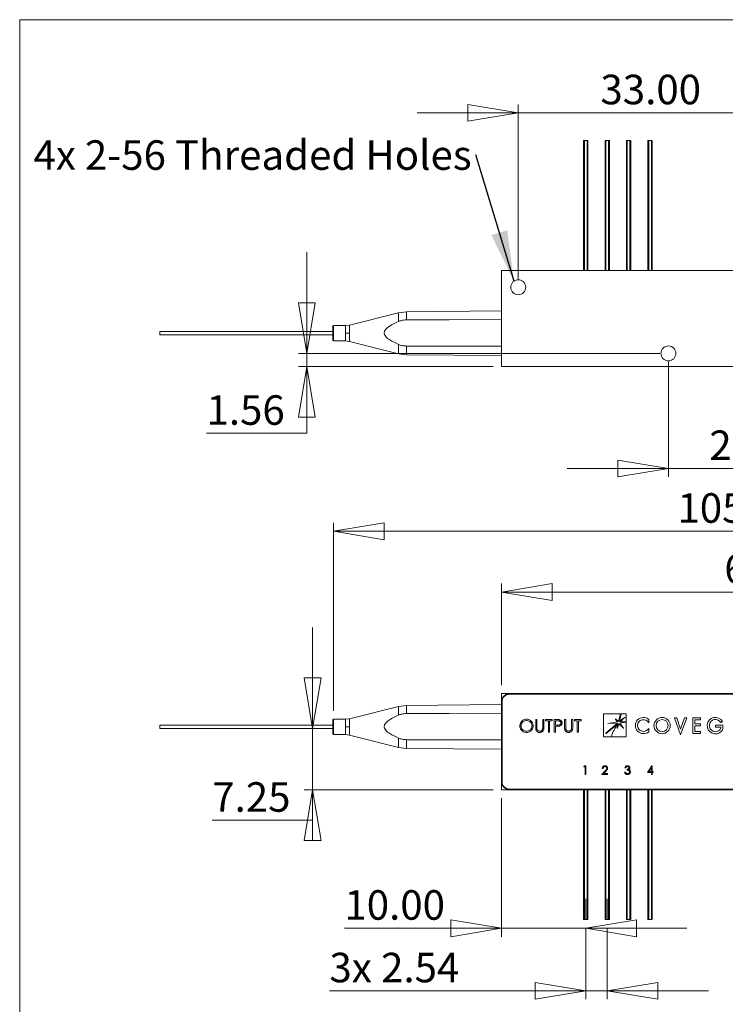
# Model space of a CAD drawing. Units: millimetres. Extents: x 2 to 278, y 1 to 215.
# Drawn here: x 2 to 85, y 98 to 215 of the extents above; entities that cross this region are included whole.
import ezdxf

# ---------------------------------------------------------------- set-up
doc = ezdxf.new("R2010")
doc.units = ezdxf.units.MM
doc.linetypes.add('CENTERX2', pattern=[20.32, 12.7, -2.54, 2.54, -2.54])
doc.styles.add('SLDTEXTSTYLE0', font='TXT', dxfattribs={"width": 0.75})
doc.dimstyles.new('SLDDIMSTYLE0', dxfattribs={"dimtxt": 3.5, "dimasz": 6, "dimexe": 0, "dimexo": 0.0625, "dimgap": 0.875, "dimtad": 1, "dimrnd": 1e-09, "dimzin": 4, "dimdsep": 46, "dimtxsty": 'SLDTEXTSTYLE0', "dimblk1": 'CLOSED', "dimblk2": 'CLOSED', "dimsah": 1, "dimcen": 0.09, "dimadec": 0, "dimazin": 1, "dimtfac": 1, "dimtmove": 0, "dimatfit": 0, "dimldrblk": 'CLOSED', "dimfxl": 1, "dimfrac": 2, "dimtolj": 1, "dimtzin": 12, "dimarcsym": 0})
doc.dimstyles.new('SLDDIMSTYLE1', dxfattribs={"dimtxt": 3.5, "dimasz": 6, "dimexe": 0, "dimexo": 0.0625, "dimgap": 0.875, "dimtad": 1, "dimrnd": 1e-09, "dimzin": 12, "dimdsep": 46, "dimtxsty": 'SLDTEXTSTYLE0', "dimblk1": 'CLOSED', "dimblk2": 'CLOSED', "dimsah": 1, "dimcen": 0.09, "dimadec": 0, "dimazin": 3, "dimtfac": 1, "dimtmove": 0, "dimatfit": 0, "dimldrblk": 'CLOSED', "dimfxl": 1, "dimfrac": 2, "dimtolj": 1, "dimtzin": 12, "dimarcsym": 0})
doc.dimstyles.new('SLDDIMSTYLE2', dxfattribs={"dimtxt": 3.5, "dimasz": 6, "dimexe": 0, "dimexo": 0.0625, "dimgap": 0.875, "dimtad": 1, "dimrnd": 1e-09, "dimzin": 4, "dimdsep": 46, "dimtxsty": 'SLDTEXTSTYLE0', "dimblk1": 'CLOSED', "dimblk2": 'CLOSED', "dimsah": 1, "dimcen": 0.09, "dimadec": 0, "dimazin": 1, "dimtfac": 1, "dimtofl": 0, "dimtmove": 0, "dimatfit": 3, "dimldrblk": 'CLOSED', "dimfxl": 1, "dimfrac": 2, "dimtolj": 1, "dimtzin": 12, "dimarcsym": 0})
doc.dimstyles.new('SLDDIMSTYLE3', dxfattribs={"dimtxt": 3.5, "dimasz": 6, "dimexe": 0, "dimexo": 0.0625, "dimgap": 0.875, "dimtad": 1, "dimdec": 0, "dimrnd": 1e-09, "dimzin": 12, "dimdsep": 46, "dimtxsty": 'SLDTEXTSTYLE0', "dimblk1": 'CLOSED', "dimblk2": 'CLOSED', "dimsah": 1, "dimcen": 0.09, "dimadec": 0, "dimazin": 3, "dimtfac": 1, "dimtdec": 0, "dimtofl": 0, "dimtmove": 0, "dimatfit": 3, "dimldrblk": 'CLOSED', "dimfxl": 1, "dimfrac": 2, "dimtolj": 1, "dimtzin": 12, "dimarcsym": 0})
doc.dimstyles.new('SLDDIMSTYLE4', dxfattribs={"dimtxt": 3.5, "dimasz": 6, "dimexe": 0, "dimexo": 0.0625, "dimgap": 0.875, "dimtad": 0, "dimtih": 1, "dimtoh": 1, "dimrnd": 1e-09, "dimzin": 12, "dimdsep": 46, "dimtxsty": 'SLDTEXTSTYLE0', "dimblk1": 'CLOSED', "dimblk2": 'CLOSED', "dimsah": 1, "dimcen": 0.09, "dimadec": 0, "dimazin": 3, "dimtfac": 1, "dimtmove": 0, "dimatfit": 0, "dimldrblk": 'CLOSED', "dimfxl": 1, "dimfrac": 2, "dimtolj": 1, "dimtzin": 12, "dimarcsym": 0})
doc.dimstyles.new('SLDDIMSTYLE5', dxfattribs={"dimtxt": 0, "dimasz": 6, "dimexe": 0, "dimexo": 0.0625, "dimgap": 0, "dimtad": 0, "dimtih": 1, "dimtoh": 1, "dimdec": 0, "dimrnd": 1e-09, "dimzin": 0, "dimdsep": 46, "dimtxsty": 'Standard', "dimsah": 1, "dimcen": 0.09, "dimadec": 0, "dimazin": 0, "dimtfac": 6, "dimtdec": 0, "dimtofl": 0, "dimtmove": 0, "dimatfit": 3, "dimfxl": 1, "dimfrac": 2, "dimtolj": 1, "dimtzin": 0, "dimarcsym": 0})

# ---------------------------------------------------------------- blocks, each defined once
blk = doc.blocks.new('_CLOSED')
at = {"color": 0, "linetype": 'ByBlock', "lineweight": -2}
for p, q in [((-1, 0.166667), (0, 0)), ((-1, 0.166667), (-1, -0.166667)), ((0, 0), (-1, -0.166667)), ((0, 0), (-1, 0))]:
    blk.add_line(p, q, dxfattribs=at)
blk = doc.blocks.new('*D8')
at = {"color": 7, "linetype": 'Continuous', "lineweight": 0}
for p, q in [((58.7, 122.36), (58.7, 105.94)), ((58.7, 106.94), (40.08, 106.94)), ((58.7, 106.94), (68.7, 106.94)), ((68.7, 106.96), (68.7, 105.94)), ((68.7, 106.94), (80.7, 106.94))]:
    blk.add_line(p, q, dxfattribs=at)
at = {"color": 7, "linetype": 'Continuous', "lineweight": 0, "xscale": 6, "yscale": 6}
blk.add_blockref('_CLOSED', (58.7, 106.94, 0.1), dxfattribs=at)
at = {"color": 7, "linetype": 'Continuous', "lineweight": 0, "xscale": 6, "yscale": 6, "rotation": 180}
blk.add_blockref('_CLOSED', (68.7, 106.94, 0.1), dxfattribs=at)
at = {"color": 7, "linetype": 'Continuous', "lineweight": 0, "insert": (40.08, 111.45, 0.1), "char_height": 3.5, "attachment_point": 1, "style": 'SLDTEXTSTYLE0'}
blk.add_mtext('10.00', dxfattribs=at)
blk = doc.blocks.new('*D9')
at = {"color": 7, "linetype": 'Continuous', "lineweight": 0}
for p, q in [((68.7, 106.96), (68.7, 98.52)), ((71.24, 106.96), (71.24, 98.52)), ((68.7, 99.52), (38.31, 99.52)), ((68.7, 99.52), (71.24, 99.52)), ((71.24, 99.52), (83.24, 99.52))]:
    blk.add_line(p, q, dxfattribs=at)
at = {"color": 7, "linetype": 'Continuous', "lineweight": 0, "xscale": 6, "yscale": 6}
blk.add_blockref('_CLOSED', (68.7, 99.52, 0.1), dxfattribs=at)
at = {"color": 7, "linetype": 'Continuous', "lineweight": 0, "xscale": 6, "yscale": 6, "rotation": 180}
blk.add_blockref('_CLOSED', (71.24, 99.52, 0.1), dxfattribs=at)
at = {"color": 7, "linetype": 'Continuous', "lineweight": 0, "char_height": 3.5, "attachment_point": 1, "style": 'SLDTEXTSTYLE0'}
for s, insert in [('3x', (38.31, 104.03, 0.1)), ('2.54', (44.43, 104.03, 0.1))]:
    blk.add_mtext(s, dxfattribs=dict(at, insert=insert))
blk = doc.blocks.new('*D11')
at = {"color": 7, "linetype": 'Continuous', "lineweight": 0}
for p, q in [((58.7, 135.76), (58.7, 147.79)), ((123.7, 135.76), (123.7, 147.79)), ((123.7, 146.79), (58.7, 146.79))]:
    blk.add_line(p, q, dxfattribs=at)
at = {"color": 7, "linetype": 'Continuous', "lineweight": 0, "xscale": 6, "yscale": 6, "rotation": 180}
blk.add_blockref('_CLOSED', (58.7, 146.79, -2.35), dxfattribs=at)
at = {"color": 7, "linetype": 'Continuous', "lineweight": 0, "xscale": 6, "yscale": 6}
blk.add_blockref('_CLOSED', (123.7, 146.79, -2.35), dxfattribs=at)
at = {"color": 7, "linetype": 'Continuous', "lineweight": 0, "insert": (85.13, 151.3, -2.35), "char_height": 3.5, "attachment_point": 1, "style": 'SLDTEXTSTYLE0'}
blk.add_mtext('65.00', dxfattribs=at)
blk = doc.blocks.new('*D12')
at = {"color": 7, "linetype": 'Continuous', "lineweight": 0}
for p, q in [((38.8, 132.71), (38.8, 155)), ((143.7, 131.91), (143.7, 155)), ((38.8, 154), (143.7, 154))]:
    blk.add_line(p, q, dxfattribs=at)
at = {"color": 7, "linetype": 'Continuous', "lineweight": 0, "xscale": 6, "yscale": 6, "rotation": 180}
blk.add_blockref('_CLOSED', (38.8, 154, -2.35), dxfattribs=at)
at = {"color": 7, "linetype": 'Continuous', "lineweight": 0, "xscale": 6, "yscale": 6}
blk.add_blockref('_CLOSED', (143.7, 154, -2.35), dxfattribs=at)
at = {"color": 7, "linetype": 'Continuous', "lineweight": 0, "char_height": 3.5, "attachment_point": 1, "style": 'SLDTEXTSTYLE0'}
for s, insert in [('(nom)', (91.48, 158.51, -2.35)), ('105', (79.57, 158.51, -2.35))]:
    blk.add_mtext(s, dxfattribs=dict(at, insert=insert))
blk = doc.blocks.new('*D14')
at = {"color": 7, "linetype": 'Continuous', "lineweight": 0}
for p, q in [((36.31, 130.61), (36.31, 142.61)), ((36.31, 123.36), (36.31, 130.61)), ((57.7, 123.36), (35.31, 123.36)), ((36.31, 119.74), (36.31, 123.36)), ((24.41, 119.74), (36.31, 119.74))]:
    blk.add_line(p, q, dxfattribs=at)
at = {"color": 7, "linetype": 'Continuous', "lineweight": 0, "xscale": 6, "yscale": 6}
for p, rotation in [((36.31, 130.61, -2.35), 270), ((36.31, 123.36, -2.35), 90)]:
    blk.add_blockref('_CLOSED', p, dxfattribs=dict(at, rotation=rotation))
at = {"color": 7, "linetype": 'Continuous', "lineweight": 0, "insert": (24.41, 124.25, -2.35), "char_height": 3.5, "attachment_point": 1, "style": 'SLDTEXTSTYLE0'}
blk.add_mtext('7.25', dxfattribs=at)
blk = doc.blocks.new('*D22')
at = {"color": 7, "linetype": 'Continuous', "lineweight": 0}
for p, q in [((78.5, 174.08), (78.5, 160.44)), ((103.9, 174.08), (103.9, 160.44)), ((78.5, 161.44), (66.5, 161.44)), ((78.5, 161.44), (103.9, 161.44)), ((103.9, 161.44), (115.9, 161.44))]:
    blk.add_line(p, q, dxfattribs=at)
at = {"color": 7, "linetype": 'Continuous', "lineweight": 0, "xscale": 6, "yscale": 6}
blk.add_blockref('_CLOSED', (78.5, 161.44, 2.55), dxfattribs=at)
at = {"color": 7, "linetype": 'Continuous', "lineweight": 0, "xscale": 6, "yscale": 6, "rotation": 180}
blk.add_blockref('_CLOSED', (103.9, 161.44, 2.55), dxfattribs=at)
at = {"color": 7, "linetype": 'Continuous', "lineweight": 0, "insert": (83.35, 165.95, 2.55), "char_height": 3.5, "attachment_point": 1, "style": 'SLDTEXTSTYLE0'}
blk.add_mtext('25.40', dxfattribs=at)
blk = doc.blocks.new('*D23')
at = {"color": 7, "linetype": 'Continuous', "lineweight": 0}
for p, q in [((60.7, 183.92), (60.7, 204.61)), ((93.7, 183.92), (93.7, 204.61)), ((60.7, 203.61), (48.7, 203.61)), ((60.7, 203.61), (93.7, 203.61)), ((93.7, 203.61), (105.7, 203.61))]:
    blk.add_line(p, q, dxfattribs=at)
at = {"color": 7, "linetype": 'Continuous', "lineweight": 0, "xscale": 6, "yscale": 6}
blk.add_blockref('_CLOSED', (60.7, 203.61, 2.55), dxfattribs=at)
at = {"color": 7, "linetype": 'Continuous', "lineweight": 0, "xscale": 6, "yscale": 6, "rotation": 180}
blk.add_blockref('_CLOSED', (93.7, 203.61, 2.55), dxfattribs=at)
at = {"color": 7, "linetype": 'Continuous', "lineweight": 0, "insert": (70.44, 208.12, 2.55), "char_height": 3.5, "attachment_point": 1, "style": 'SLDTEXTSTYLE0'}
blk.add_mtext('33.00', dxfattribs=at)
blk = doc.blocks.new('*D24')
at = {"color": 7, "linetype": 'Continuous', "lineweight": 0}
for p, q in [((35.62, 175.08), (35.62, 187.08)), ((77.5, 175.08), (34.62, 175.08)), ((35.62, 175.08), (35.62, 173.52)), ((57.7, 173.52), (34.62, 173.52)), ((35.62, 165.61), (35.62, 173.52)), ((23.73, 165.61), (35.62, 165.61))]:
    blk.add_line(p, q, dxfattribs=at)
at = {"color": 7, "linetype": 'Continuous', "lineweight": 0, "xscale": 6, "yscale": 6}
for p, rotation in [((35.62, 175.08, 2.55), 270), ((35.62, 173.52, 2.55), 90)]:
    blk.add_blockref('_CLOSED', p, dxfattribs=dict(at, rotation=rotation))
at = {"color": 7, "linetype": 'Continuous', "lineweight": 0, "insert": (23.73, 170.12, 2.55), "char_height": 3.5, "attachment_point": 1, "style": 'SLDTEXTSTYLE0'}
blk.add_mtext('1.56', dxfattribs=at)
blk = doc.blocks.new('*D27')
at = {"color": 7, "linetype": 'Continuous', "lineweight": 0}
for p, q in [((93.7, 183.92), (93.7, 204.61)), ((123.7, 185.92), (123.7, 204.61)), ((93.7, 203.61), (81.7, 203.61)), ((93.7, 203.61), (123.7, 203.61)), ((123.7, 203.61), (135.7, 203.61))]:
    blk.add_line(p, q, dxfattribs=at)
at = {"color": 7, "linetype": 'Continuous', "lineweight": 0, "xscale": 6, "yscale": 6}
blk.add_blockref('_CLOSED', (93.7, 203.61, 2.55), dxfattribs=at)
at = {"color": 7, "linetype": 'Continuous', "lineweight": 0, "xscale": 6, "yscale": 6, "rotation": 180}
blk.add_blockref('_CLOSED', (123.7, 203.61, 2.55), dxfattribs=at)
at = {"color": 7, "linetype": 'Continuous', "lineweight": 0, "insert": (102.37, 208.12, 2.55), "char_height": 3.5, "attachment_point": 1, "style": 'SLDTEXTSTYLE0'}
blk.add_mtext('30.00', dxfattribs=at)
blk = doc.blocks.new('SW_NOTE_8')
at = {"color": 0, "linetype": 'Continuous', "lineweight": 0, "insert": (-52.43, 1.74), "char_height": 3.5, "attachment_point": 1, "style": 'SLDTEXTSTYLE0'}
blk.add_mtext('4x 2-56 Threaded Holes', dxfattribs=at)

msp = doc.modelspace()

# ---------------------------------------------------------------- linework, layer by layer
at = {"color": 7, "linetype": 'Continuous', "lineweight": 0}
for q in [(277.989, 214.645), (1.579, 0.903)]:
    msp.add_line((1.579, 214.645), q, dxfattribs=at)
at = {"color": 7, "linetype": 'Continuous', "lineweight": 15}
for p, q in [((68.445, 200.325), (68.445, 184.925)), ((68.445, 200.325), (68.545, 200.325)), ((68.545, 200.325), (68.855, 200.325)), ((68.855, 200.325), (68.955, 200.325)), ((68.955, 200.325), (68.955, 184.925)), ((70.985, 200.325), (70.985, 184.925)), ((70.985, 200.325), (71.085, 200.325)), ((71.085, 200.325), (71.395, 200.325)), ((71.395, 200.325), (71.495, 200.325)), ((71.495, 200.325), (71.495, 184.925)), ((73.525, 200.325), (73.525, 184.925)), ((73.525, 200.325), (73.625, 200.325)), ((73.625, 200.325), (73.935, 200.325)), ((73.935, 200.325), (74.035, 200.325)), ((74.035, 200.325), (74.035, 184.925)), ((76.065, 200.325), (76.065, 184.925)), ((76.065, 200.325), (76.165, 200.325)), ((76.165, 200.325), (76.475, 200.325)), ((76.475, 200.325), (76.575, 200.325)), ((76.575, 200.325), (76.575, 184.925)), ((58.699, 184.925), (123.699, 184.925)), ((58.699, 173.525), (58.699, 184.925)), ((46.482, 179.904), (40.691, 178.436)), ((47.43, 180.026), (46.482, 179.904)), ((58.699, 180.125), (47.43, 180.026)), ((38.699, 177.675), (18.193, 177.675)), ((18.193, 177.675), (18.193, 177.275)), ((38.699, 178.275), (38.699, 176.675)), ((40.199, 178.375), (38.799, 178.375)), ((40.691, 178.436), (40.199, 178.375)), ((18.193, 177.275), (38.699, 177.275)), ((38.799, 176.575), (40.199, 176.575)), ((40.199, 176.575), (40.691, 176.513)), ((40.691, 176.513), (46.482, 175.046)), ((46.482, 175.046), (47.43, 174.923)), ((47.43, 174.923), (58.699, 174.825)), ((123.699, 173.525), (58.699, 173.525)), ((59.699, 134.758), (58.699, 134.758)), ((58.699, 134.758), (58.699, 133.758)), ((59.669, 134.683), (122.719, 134.683)), ((122.699, 134.758), (59.699, 134.758)), ((46.482, 133.237), (40.691, 131.769)), ((47.43, 133.36), (46.482, 133.237)), ((58.699, 133.458), (47.43, 133.36)), ((58.699, 133.758), (58.699, 124.358)), ((58.769, 124.333), (58.769, 133.783)), ((72.804, 132.345), (70.789, 132.345)), ((70.789, 132.345), (70.789, 129.65)), ((72.574, 131.465), (72.804, 132.345)), ((72.878, 132.346), (72.708, 131.466)), ((73.479, 132.346), (72.878, 132.346)), ((73.479, 131.971), (73.479, 132.346)), ((73.479, 131.425), (73.479, 131.968)), ((38.699, 131.008), (18.193, 131.008)), ((18.193, 131.008), (18.193, 130.934)), ((18.193, 130.934), (18.193, 130.608)), ((38.699, 131.608), (38.699, 130.822)), ((38.699, 130.822), (38.699, 130.008)), ((40.199, 131.708), (38.799, 131.708)), ((40.691, 131.769), (40.199, 131.708)), ((62.904, 131.683), (62.769, 131.683)), ((62.769, 131.683), (62.769, 130.777)), ((62.904, 130.784), (62.904, 131.683)), ((63.596, 131.683), (63.596, 130.784)), ((63.731, 131.683), (63.596, 131.683)), ((63.731, 130.777), (63.731, 131.683)), ((64.731, 131.683), (63.942, 131.683)), ((63.942, 131.683), (63.942, 131.529)), ((63.942, 131.529), (64.269, 131.529)), ((64.269, 131.529), (64.269, 130.183)), ((64.404, 131.529), (64.731, 131.529)), ((64.404, 130.183), (64.404, 131.529)), ((64.731, 131.529), (64.731, 131.683)), ((65.255, 131.683), (64.961, 131.683)), ((64.961, 131.683), (64.961, 130.183)), ((65.096, 131.029), (65.096, 131.529)), ((65.096, 131.529), (65.37, 131.529)), ((65.359, 131.026), (65.096, 131.029)), ((65.096, 130.183), (65.096, 130.875)), ((65.096, 130.875), (65.203, 130.875)), ((66.327, 131.683), (66.192, 131.683)), ((66.192, 131.683), (66.192, 130.777)), ((66.327, 130.784), (66.327, 131.683)), ((67.019, 131.683), (67.019, 130.784)), ((67.154, 131.683), (67.019, 131.683)), ((67.154, 130.777), (67.154, 131.683)), ((68.154, 131.683), (67.365, 131.683)), ((67.365, 131.683), (67.365, 131.529)), ((67.365, 131.529), (67.692, 131.529)), ((67.692, 131.529), (67.692, 130.183)), ((67.827, 131.529), (68.154, 131.529)), ((67.827, 130.183), (67.827, 131.529)), ((68.154, 131.529), (68.154, 131.683)), ((71.084, 130.05), (72.454, 131.265)), ((72.496, 131.168), (71.124, 130.015)), ((71.314, 131.228), (72.454, 131.39)), ((72.454, 131.265), (71.314, 131.205)), ((72.454, 131.39), (72.234, 131.705)), ((72.269, 131.74), (72.574, 131.465)), ((72.438, 130.653), (72.498, 131.166)), ((72.627, 131.169), (72.452, 130.649)), ((73.161, 130.639), (72.627, 131.169)), ((72.708, 131.466), (73.188, 131.841)), ((73.479, 131.36), (72.754, 131.265)), ((72.754, 131.265), (73.184, 130.657)), ((73.197, 131.828), (72.803, 131.391)), ((72.803, 131.391), (73.479, 131.425)), ((73.479, 129.65), (73.479, 131.36)), ((76.165, 131.299), (76.165, 131.704)), ((79.48, 131.882), (79.229, 131.882)), ((79.229, 131.882), (79.946, 129.861)), ((79.946, 130.556), (79.48, 131.882)), ((80.412, 131.882), (79.946, 130.556)), ((79.946, 129.861), (80.663, 131.882)), ((80.663, 131.882), (80.412, 131.882)), ((81.375, 131.882), (81.375, 130.015)), ((82.322, 131.882), (81.375, 131.882)), ((81.62, 131.654), (82.322, 131.654)), ((81.62, 131.169), (81.62, 131.654)), ((82.322, 131.169), (81.62, 131.169)), ((81.62, 130.94), (82.322, 130.94)), ((81.62, 130.278), (81.62, 130.94)), ((82.322, 131.654), (82.322, 131.882)), ((82.322, 130.94), (82.322, 131.169)), ((84.96, 131), (84.074, 131)), ((84.074, 131), (84.074, 130.771)), ((84.074, 130.771), (84.699, 130.771)), ((84.699, 130.771), (84.699, 130.683)), ((84.712, 131.311), (84.907, 131.467)), ((84.96, 130.738), (84.96, 131)), ((18.193, 130.608), (38.699, 130.608)), ((38.799, 129.908), (40.199, 129.908)), ((40.199, 129.908), (40.691, 129.847)), ((40.691, 129.847), (46.482, 128.379)), ((64.269, 130.183), (64.404, 130.183)), ((64.961, 130.183), (65.096, 130.183)), ((67.692, 130.183), (67.827, 130.183)), ((70.789, 129.65), (71.731, 129.65)), ((71.734, 129.65), (73.479, 129.65)), ((76.165, 130.635), (76.165, 130.229)), ((81.375, 130.015), (82.322, 130.015)), ((82.322, 130.278), (81.62, 130.278)), ((82.322, 130.015), (82.322, 130.278)), ((46.482, 128.379), (47.43, 128.257)), ((47.43, 128.257), (58.699, 128.158)), ((68.52, 126.183), (68.461, 126.081)), ((68.461, 126.081), (68.615, 126.081)), ((68.705, 126.183), (68.52, 126.183)), ((68.615, 126.081), (68.615, 125.183)), ((68.705, 125.183), (68.705, 126.183)), ((76.546, 126.209), (76, 125.414)), ((76.564, 126.209), (76.546, 126.209)), ((76.564, 125.517), (76.564, 126.209)), ((68.615, 125.183), (68.705, 125.183)), ((71.003, 125.597), (70.615, 125.183)), ((70.615, 125.183), (71.295, 125.183)), ((70.654, 125.875), (70.743, 125.875)), ((70.829, 125.286), (71.079, 125.553)), ((71.295, 125.286), (70.829, 125.286)), ((71.295, 125.183), (71.295, 125.286)), ((73.397, 125.452), (73.307, 125.452)), ((73.346, 125.952), (73.436, 125.952)), ((73.589, 125.786), (73.589, 125.683)), ((76, 125.414), (76.474, 125.414)), ((76.176, 125.517), (76.474, 125.951)), ((76.474, 125.517), (76.176, 125.517)), ((76.474, 125.951), (76.474, 125.517)), ((76.474, 125.414), (76.474, 125.183)), ((76.474, 125.183), (76.564, 125.183)), ((76.679, 125.517), (76.564, 125.517)), ((76.564, 125.414), (76.679, 125.414)), ((76.564, 125.183), (76.564, 125.414)), ((76.679, 125.414), (76.679, 125.517)), ((58.699, 123.358), (58.699, 124.358)), ((59.699, 123.358), (58.699, 123.358)), ((122.719, 123.433), (59.669, 123.433)), ((59.699, 123.358), (122.699, 123.358)), ((68.445, 107.958), (68.445, 123.358)), ((68.955, 107.958), (68.955, 123.358)), ((70.985, 107.958), (70.985, 123.358)), ((71.495, 107.958), (71.495, 123.358)), ((73.525, 107.958), (73.525, 123.358)), ((74.035, 107.958), (74.035, 123.358)), ((76.065, 107.958), (76.065, 123.358)), ((76.575, 107.958), (76.575, 123.358)), ((68.545, 107.958), (68.445, 107.958)), ((68.855, 107.958), (68.545, 107.958)), ((68.955, 107.958), (68.855, 107.958)), ((71.085, 107.958), (70.985, 107.958)), ((71.395, 107.958), (71.085, 107.958)), ((71.495, 107.958), (71.395, 107.958)), ((73.625, 107.958), (73.525, 107.958)), ((73.935, 107.958), (73.625, 107.958)), ((74.035, 107.958), (73.935, 107.958)), ((76.165, 107.958), (76.065, 107.958)), ((76.475, 107.958), (76.165, 107.958)), ((76.575, 107.958), (76.475, 107.958))]:
    msp.add_line(p, q, dxfattribs=at)
at = {"color": 8, "linetype": 'Continuous', "lineweight": 15}
for p, q in [((68.545, 200.325), (68.545, 184.925)), ((68.855, 200.325), (68.855, 184.925)), ((71.085, 200.325), (71.085, 184.925)), ((71.395, 200.325), (71.395, 184.925)), ((73.625, 200.325), (73.625, 184.925)), ((73.935, 200.325), (73.935, 184.925)), ((76.165, 200.325), (76.165, 184.925)), ((76.475, 200.325), (76.475, 184.925)), ((46.482, 179.904), (46.482, 178.862)), ((47.43, 179.06), (47.43, 180.026)), ((38.799, 176.575), (38.799, 178.375)), ((40.199, 178.375), (40.199, 177.491)), ((40.199, 177.491), (40.199, 176.575)), ((40.691, 178.436), (40.691, 177.492)), ((40.691, 177.492), (40.691, 176.513)), ((46.482, 176.159), (46.482, 175.046)), ((47.43, 174.923), (47.43, 175.96)), ((46.482, 133.237), (46.482, 132.195)), ((47.43, 132.394), (47.43, 133.36)), ((38.799, 130.824), (38.799, 131.708)), ((38.799, 129.908), (38.799, 130.824)), ((40.199, 131.708), (40.199, 130.824)), ((40.199, 130.824), (40.199, 129.908)), ((40.691, 131.769), (40.691, 130.825)), ((40.691, 130.825), (40.691, 129.847)), ((46.482, 129.492), (46.482, 128.379)), ((47.43, 128.257), (47.43, 129.294)), ((68.545, 107.958), (68.545, 123.358)), ((68.855, 107.958), (68.855, 123.358)), ((71.085, 107.958), (71.085, 123.358)), ((71.395, 107.958), (71.395, 123.358)), ((73.625, 107.958), (73.625, 123.358)), ((73.935, 107.958), (73.935, 123.358)), ((76.165, 107.958), (76.165, 123.358)), ((76.475, 107.958), (76.475, 123.358))]:
    msp.add_line(p, q, dxfattribs=at)
at = {"color": 7, "linetype": 'CENTERX2', "lineweight": 0}
for p, q in [((68.7, 107.958), (68.7, 110.436)), ((71.24, 107.958), (71.24, 110.436))]:
    msp.add_line(p, q, dxfattribs=at)
at = {"color": 7, "linetype": 'Continuous', "lineweight": 15, "flags": 128}
for points in [[(47.43, 179.06), (52.489, 179.076), (58.699, 179.095)], [(58.699, 175.929), (53.445, 175.943), (47.43, 175.96)], [(47.43, 132.394), (52.489, 132.41), (58.699, 132.429)], [(58.699, 129.262), (53.445, 129.277), (47.43, 129.294)]]:
    msp.add_lwpolyline(points, dxfattribs=at)
at = {"color": 7, "linetype": 'Continuous', "lineweight": 15}
for centre, radius in [((60.699, 182.925), 0.889), ((78.499, 175.085), 0.889), ((77.752, 130.967), 0.963), ((77.752, 130.967), 0.712)]:
    msp.add_circle(centre, radius, dxfattribs=at)
for centre, radius, start, end in [((38.799, 178.275), 0.1, 90, 180), ((38.799, 176.675), 0.1, 180, 270), ((59.699, 133.758), 1, 90, 180), ((59.669, 133.783), 0.9, 90, 180), ((73.691, 131.148), 0.85, 104.45645, 125.47862), ((73.691, 131.148), 0.847, 104.50779, 125.47863), ((75.548, 130.967), 0.962, 50.06444, 309.93556), ((84.074, 130.962), 0.974, 31.2545, 316.7989), ((38.799, 131.608), 0.1, 90, 180), ((71.315, 131.217), 0.0116, 98.08832, 263.12051), ((77.036, 127.927), 5.578, 144.48781, 162.00726), ((77.036, 127.927), 5.576, 144.48393, 161.99744), ((72.251, 131.723), 0.0247, 45.00001, 225.00001), ((73.192, 131.834), 0.00798, 46.10438, 119.53723), ((73.192, 131.834), 0.00798, 312.27612, 24.851), ((75.548, 130.967), 0.701, 28.27608, 331.72392), ((84.074, 130.962), 0.727, 28.73375, 319.81027), ((84.313, 130.738), 0.647, 316.7989, 0), ((38.799, 130.008), 0.1, 180, 270), ((71.105, 130.034), 0.0266, 142.18713, 315.44102), ((72.445, 130.651), 0.00726, 162.42081, 342.42083), ((73.172, 130.648), 0.0146, 220.25775, 35.27242), ((84.405, 130.683), 0.294, 319.81027, 0), ((59.699, 124.358), 1, 180, 270), ((59.669, 124.333), 0.9, 180, 270)]:
    msp.add_arc(centre, radius, start, end, dxfattribs=at)
for points, knots in [([(46.482, 178.862), (46.254, 178.756), (45.827, 178.56), (45.316, 178.25), (44.997, 177.968), (44.847, 177.745), (44.807, 177.595), (44.801, 177.456), (44.837, 177.29), (45.044, 176.98), (45.601, 176.569), (46.139, 176.318), (46.482, 176.159)], [0, 0, 0, 0, 0.1682907, 0.3147284, 0.3984791, 0.4515443, 0.4918862, 0.5002773, 0.5447537, 0.6025075, 0.7461747, 1, 1, 1, 1]), ([(46.482, 178.862), (46.602, 178.907), (46.813, 178.988), (47.134, 179.049), (47.331, 179.056), (47.43, 179.06)], [0, 0, 0, 0, 0.3930232, 0.6941991, 1, 1, 1, 1]), ([(40.691, 177.492), (40.6, 177.491), (40.438, 177.491), (40.272, 177.491), (40.199, 177.491)], [0, 0, 0, 0, 0.56, 1, 1, 1, 1]), ([(47.43, 175.96), (47.349, 175.963), (47.185, 175.968), (46.863, 176.018), (46.634, 176.102), (46.482, 176.159)], [0, 0, 0, 0, 0.2514562, 0.5029182, 1, 1, 1, 1]), ([(46.482, 132.195), (46.254, 132.09), (45.827, 131.893), (45.316, 131.584), (44.997, 131.301), (44.847, 131.079), (44.807, 130.929), (44.801, 130.789), (44.837, 130.623), (45.044, 130.313), (45.601, 129.902), (46.139, 129.652), (46.482, 129.492)], [0, 0, 0, 0, 0.1682911, 0.3147283, 0.3984791, 0.4515442, 0.4918863, 0.5002774, 0.5447538, 0.6025074, 0.7461745, 1, 1, 1, 1]), ([(46.482, 132.195), (46.602, 132.241), (46.813, 132.322), (47.134, 132.382), (47.331, 132.39), (47.43, 132.394)], [0, 0, 0, 0, 0.39302239, 0.6941976, 1, 1, 1, 1]), ([(40.199, 130.824), (40.292, 130.824), (40.458, 130.824), (40.62, 130.825), (40.691, 130.825)], [0, 0, 0, 0, 0.5599993, 1, 1, 1, 1]), ([(61.663, 131.722), (61.63, 131.72), (61.51, 131.716), (61.309, 131.653), (61.095, 131.497), (60.946, 131.275), (60.889, 131.074), (60.885, 130.956), (60.884, 130.927)], [0, 0, 0, 0, 0.0811686, 0.2911492, 0.501021, 0.7137308, 0.928621, 1, 1, 1, 1]), ([(60.884, 130.927), (60.885, 130.893), (60.889, 130.776), (60.947, 130.579), (61.099, 130.37), (61.31, 130.21), (61.518, 130.15), (61.642, 130.146), (61.675, 130.145)], [0, 0, 0, 0, 0.0810875, 0.2842038, 0.4881356, 0.6995609, 0.9180326, 1, 1, 1, 1]), ([(61.019, 130.927), (61.02, 130.961), (61.024, 131.062), (61.078, 131.225), (61.203, 131.392), (61.382, 131.513), (61.547, 131.564), (61.646, 131.567), (61.67, 131.568)], [0, 0, 0, 0, 0.0990052, 0.2995269, 0.4984957, 0.7069272, 0.9296907, 1, 1, 1, 1]), ([(61.67, 130.299), (61.636, 130.3), (61.536, 130.303), (61.366, 130.356), (61.19, 130.484), (61.061, 130.663), (61.022, 130.823), (61.019, 130.909), (61.019, 130.927)], [0, 0, 0, 0, 0.0997653, 0.3014472, 0.5187921, 0.7414407, 0.9470619, 1, 1, 1, 1]), ([(62.461, 130.934), (62.46, 130.967), (62.457, 131.086), (62.4, 131.287), (62.245, 131.499), (62.032, 131.657), (61.824, 131.717), (61.699, 131.721), (61.663, 131.722)], [0, 0, 0, 0, 0.0802327, 0.2861358, 0.4913247, 0.7003375, 0.912774, 1, 1, 1, 1]), ([(61.67, 131.568), (61.703, 131.566), (61.804, 131.562), (61.974, 131.507), (62.158, 131.382), (62.285, 131.197), (62.325, 131.037), (62.326, 130.951), (62.327, 130.934)], [0, 0, 0, 0, 0.0990423, 0.2990919, 0.5213605, 0.7451052, 0.9491416, 1, 1, 1, 1]), ([(62.327, 130.934), (62.325, 130.901), (62.321, 130.8), (62.267, 130.635), (62.143, 130.469), (61.965, 130.351), (61.799, 130.303), (61.698, 130.299), (61.67, 130.299)], [0, 0, 0, 0, 0.0986255, 0.2982235, 0.5009015, 0.6997496, 0.9174401, 1, 1, 1, 1]), ([(61.675, 130.145), (61.709, 130.146), (61.827, 130.149), (62.027, 130.207), (62.238, 130.361), (62.397, 130.573), (62.457, 130.779), (62.46, 130.901), (62.461, 130.934)], [0, 0, 0, 0, 0.0809501, 0.2870423, 0.493864, 0.70358, 0.9210436, 1, 1, 1, 1]), ([(62.769, 130.777), (62.769, 130.744), (62.77, 130.674), (62.774, 130.568), (62.789, 130.497), (62.796, 130.461)], [0, 0, 0, 0, 0.3145838, 0.6557903, 1, 1, 1, 1]), ([(62.91, 130.585), (62.908, 130.602), (62.905, 130.635), (62.904, 130.701), (62.904, 130.751), (62.904, 130.784)], [0, 0, 0, 0, 0.2508883, 0.5013093, 1, 1, 1, 1]), ([(63.264, 130.145), (63.298, 130.146), (63.378, 130.15), (63.499, 130.198), (63.612, 130.294), (63.707, 130.449), (63.727, 130.622), (63.73, 130.738), (63.731, 130.777)], [0, 0, 0, 0, 0.1126585, 0.2703152, 0.4256479, 0.6076323, 0.8673389, 1, 1, 1, 1]), ([(63.596, 130.784), (63.596, 130.751), (63.595, 130.696), (63.592, 130.618), (63.584, 130.574), (63.581, 130.552)], [0, 0, 0, 0, 0.4278456, 0.7130432, 1, 1, 1, 1]), ([(65.203, 130.875), (65.237, 130.876), (65.303, 130.876), (65.431, 130.879), (65.525, 130.892), (65.585, 130.9)], [0, 0, 0, 0, 0.261032, 0.5220878, 1, 1, 1, 1]), ([(65.597, 131.661), (65.564, 131.666), (65.498, 131.678), (65.384, 131.682), (65.303, 131.683), (65.255, 131.683)], [0, 0, 0, 0, 0.29265, 0.5843948, 1, 1, 1, 1]), ([(65.75, 131.28), (65.746, 131.246), (65.739, 131.184), (65.686, 131.109), (65.614, 131.056), (65.501, 131.028), (65.414, 131.027), (65.359, 131.026)], [0, 0, 0, 0, 0.191777, 0.3484434, 0.5054712, 0.6878366, 1, 1, 1, 1]), ([(65.37, 131.529), (65.404, 131.529), (65.476, 131.528), (65.574, 131.516), (65.657, 131.476), (65.711, 131.418), (65.745, 131.35), (65.748, 131.302), (65.75, 131.28)], [0, 0, 0, 0, 0.1942634, 0.4210597, 0.5701539, 0.7193104, 0.8756303, 1, 1, 1, 1]), ([(65.585, 130.9), (65.617, 130.91), (65.689, 130.932), (65.786, 131), (65.856, 131.102), (65.882, 131.2), (65.884, 131.26), (65.884, 131.281)], [0, 0, 0, 0, 0.1908819, 0.4272032, 0.6622441, 0.8789101, 1, 1, 1, 1]), ([(65.884, 131.281), (65.883, 131.314), (65.879, 131.389), (65.835, 131.499), (65.752, 131.591), (65.666, 131.641), (65.612, 131.656), (65.597, 131.661)], [0, 0, 0, 0, 0.1952241, 0.435431, 0.6697507, 0.9104855, 1, 1, 1, 1]), ([(66.192, 130.777), (66.192, 130.744), (66.193, 130.674), (66.197, 130.568), (66.212, 130.497), (66.219, 130.461)], [0, 0, 0, 0, 0.3145835, 0.6557896, 1, 1, 1, 1]), ([(66.333, 130.585), (66.331, 130.602), (66.328, 130.635), (66.327, 130.701), (66.327, 130.751), (66.327, 130.784)], [0, 0, 0, 0, 0.2508883, 0.5013092, 1, 1, 1, 1]), ([(66.688, 130.145), (66.721, 130.146), (66.801, 130.15), (66.922, 130.198), (67.035, 130.294), (67.13, 130.449), (67.15, 130.622), (67.153, 130.738), (67.154, 130.777)], [0, 0, 0, 0, 0.1126584, 0.270317, 0.4256495, 0.6076327, 0.867339, 1, 1, 1, 1]), ([(67.019, 130.784), (67.019, 130.751), (67.018, 130.696), (67.015, 130.618), (67.007, 130.574), (67.004, 130.552)], [0, 0, 0, 0, 0.4278456, 0.7130432, 1, 1, 1, 1]), ([(62.796, 130.461), (62.807, 130.43), (62.835, 130.355), (62.918, 130.258), (63.039, 130.181), (63.161, 130.148), (63.238, 130.146), (63.264, 130.145)], [0, 0, 0, 0, 0.16551274, 0.38877333, 0.61793468, 0.86900167, 1, 1, 1, 1]), ([(63.257, 130.299), (63.223, 130.301), (63.141, 130.309), (63.037, 130.358), (62.957, 130.434), (62.922, 130.511), (62.913, 130.563), (62.91, 130.585)], [0, 0, 0, 0, 0.2037315, 0.4998412, 0.6811363, 0.8623115, 1, 1, 1, 1]), ([(63.581, 130.552), (63.57, 130.52), (63.548, 130.456), (63.48, 130.374), (63.388, 130.319), (63.309, 130.3), (63.265, 130.299), (63.257, 130.299)], [0, 0, 0, 0, 0.2275903, 0.4569378, 0.7042255, 0.944939, 1, 1, 1, 1]), ([(66.219, 130.461), (66.23, 130.43), (66.258, 130.355), (66.341, 130.258), (66.462, 130.181), (66.584, 130.148), (66.661, 130.146), (66.688, 130.145)], [0, 0, 0, 0, 0.1655118, 0.3887727, 0.617937, 0.8690015, 1, 1, 1, 1]), ([(66.68, 130.299), (66.647, 130.301), (66.564, 130.309), (66.46, 130.358), (66.38, 130.434), (66.345, 130.511), (66.336, 130.563), (66.333, 130.585)], [0, 0, 0, 0, 0.2037284, 0.4998424, 0.6811353, 0.862311, 1, 1, 1, 1]), ([(67.004, 130.552), (66.993, 130.52), (66.971, 130.456), (66.903, 130.374), (66.811, 130.319), (66.732, 130.3), (66.688, 130.299), (66.68, 130.299)], [0, 0, 0, 0, 0.2275884, 0.4569383, 0.7042257, 0.9449349, 1, 1, 1, 1]), ([(47.43, 129.294), (47.349, 129.296), (47.185, 129.302), (46.863, 129.351), (46.634, 129.436), (46.482, 129.492)], [0, 0, 0, 0, 0.2514585, 0.5029183, 1, 1, 1, 1]), ([(70.98, 126.209), (70.946, 126.206), (70.878, 126.201), (70.786, 126.153), (70.711, 126.078), (70.663, 125.981), (70.657, 125.91), (70.654, 125.875)], [0, 0, 0, 0, 0.1945852, 0.3906251, 0.5870194, 0.8006939, 1, 1, 1, 1]), ([(70.743, 125.875), (70.748, 125.909), (70.757, 125.968), (70.803, 126.039), (70.863, 126.085), (70.924, 126.104), (70.962, 126.106), (70.975, 126.106)], [0, 0, 0, 0, 0.2781855, 0.4836081, 0.6893115, 0.8888214, 1, 1, 1, 1]), ([(70.975, 126.106), (71.008, 126.103), (71.065, 126.097), (71.132, 126.048), (71.177, 125.991), (71.191, 125.938), (71.192, 125.909), (71.192, 125.904)], [0, 0, 0, 0, 0.2935715, 0.5153049, 0.7368213, 0.9518088, 1, 1, 1, 1]), ([(71.282, 125.912), (71.279, 125.945), (71.273, 126.013), (71.221, 126.102), (71.147, 126.171), (71.061, 126.205), (71.004, 126.208), (70.98, 126.209)], [0, 0, 0, 0, 0.2139749, 0.4297394, 0.6367237, 0.8469793, 1, 1, 1, 1]), ([(73.644, 126.209), (73.61, 126.206), (73.542, 126.2), (73.454, 126.149), (73.38, 126.066), (73.359, 125.994), (73.346, 125.952)], [0, 0, 0, 0, 0.2372574, 0.47631843, 0.69811175, 1, 1, 1, 1]), ([(73.436, 125.952), (73.45, 125.983), (73.475, 126.033), (73.534, 126.083), (73.591, 126.103), (73.628, 126.105), (73.645, 126.106)], [0, 0, 0, 0, 0.3632979, 0.5923834, 0.8213551, 1, 1, 1, 1]), ([(73.936, 125.949), (73.932, 125.981), (73.923, 126.044), (73.868, 126.123), (73.792, 126.177), (73.715, 126.205), (73.664, 126.208), (73.644, 126.209)], [0, 0, 0, 0, 0.2198951, 0.4404035, 0.6444233, 0.8602481, 1, 1, 1, 1]), ([(73.645, 126.106), (73.679, 126.103), (73.735, 126.098), (73.795, 126.058), (73.829, 126.018), (73.844, 125.981), (73.845, 125.958), (73.846, 125.949)], [0, 0, 0, 0, 0.3600417, 0.5808512, 0.7587758, 0.9094274, 1, 1, 1, 1]), ([(71.192, 125.904), (71.188, 125.872), (71.179, 125.8), (71.1, 125.701), (71.038, 125.635), (71.003, 125.597)], [0, 0, 0, 0, 0.2574348, 0.578876, 1, 1, 1, 1]), ([(71.079, 125.553), (71.102, 125.577), (71.169, 125.651), (71.265, 125.763), (71.277, 125.871), (71.282, 125.912)], [0, 0, 0, 0, 0.2372901, 0.7149712, 1, 1, 1, 1]), ([(73.307, 125.452), (73.315, 125.42), (73.33, 125.354), (73.384, 125.261), (73.468, 125.193), (73.56, 125.161), (73.617, 125.159), (73.641, 125.158)], [0, 0, 0, 0, 0.20571638, 0.41285957, 0.64897021, 0.85210387, 1, 1, 1, 1]), ([(73.476, 125.314), (73.46, 125.331), (73.433, 125.36), (73.411, 125.409), (73.402, 125.438), (73.397, 125.452)], [0, 0, 0, 0, 0.4326162, 0.7139682, 1, 1, 1, 1]), ([(73.643, 125.26), (73.626, 125.261), (73.594, 125.262), (73.535, 125.275), (73.499, 125.299), (73.476, 125.314)], [0, 0, 0, 0, 0.2803136, 0.5379269, 1, 1, 1, 1]), ([(73.846, 125.949), (73.844, 125.932), (73.84, 125.899), (73.809, 125.855), (73.751, 125.814), (73.674, 125.79), (73.614, 125.787), (73.589, 125.786)], [0, 0, 0, 0, 0.1507601, 0.293014, 0.4642743, 0.7819404, 1, 1, 1, 1]), ([(73.589, 125.683), (73.623, 125.681), (73.689, 125.676), (73.78, 125.654), (73.846, 125.604), (73.889, 125.543), (73.894, 125.495), (73.897, 125.472)], [0, 0, 0, 0, 0.2406158, 0.4830678, 0.6576077, 0.832175, 1, 1, 1, 1]), ([(73.641, 125.158), (73.675, 125.16), (73.742, 125.164), (73.841, 125.207), (73.922, 125.28), (73.976, 125.376), (73.983, 125.446), (73.987, 125.48)], [0, 0, 0, 0, 0.1913533, 0.3839024, 0.6040784, 0.803632, 1, 1, 1, 1]), ([(73.897, 125.472), (73.895, 125.448), (73.89, 125.402), (73.851, 125.343), (73.797, 125.296), (73.725, 125.264), (73.67, 125.262), (73.643, 125.26)], [0, 0, 0, 0, 0.1923149, 0.3739395, 0.5557152, 0.7776447, 1, 1, 1, 1]), ([(73.819, 125.743), (73.846, 125.764), (73.892, 125.8), (73.93, 125.877), (73.934, 125.925), (73.936, 125.949)], [0, 0, 0, 0, 0.4099176, 0.7111882, 1, 1, 1, 1]), ([(73.927, 125.658), (73.916, 125.671), (73.896, 125.695), (73.859, 125.723), (73.832, 125.737), (73.819, 125.743)], [0, 0, 0, 0, 0.3594196, 0.6753943, 1, 1, 1, 1]), ([(73.987, 125.48), (73.986, 125.497), (73.984, 125.53), (73.969, 125.592), (73.944, 125.632), (73.927, 125.658)], [0, 0, 0, 0, 0.2630261, 0.5147493, 1, 1, 1, 1])]:
    msp.add_open_spline(points, degree=3, knots=knots, dxfattribs=at)

# ---------------------------------------------------------------- block references
at = {"color": 7, "linetype": 'Continuous', "lineweight": 0}
msp.add_blockref('SW_NOTE_8', (55.645, 198.607), dxfattribs=at)

# ---------------------------------------------------------------- dimensions: what is measured, and where the dimension line sits
for base, p1, p2, dimstyle, picture, middle in [((93.699, 203.606), (60.699, 182.925), (93.699, 182.925), 'SLDDIMSTYLE0', '*D23', (77.682, 203.606)), ((123.699, 203.606), (93.699, 182.925), (123.699, 184.925), 'SLDDIMSTYLE0', '*D27', (109.609, 203.606)), ((103.899, 161.443), (78.499, 175.085), (103.899, 175.085), 'SLDDIMSTYLE0', '*D22', (90.592, 161.443)), ((58.699, 146.79), (123.699, 134.758), (58.699, 134.758), 'SLDDIMSTYLE2', '*D11', (92.375, 146.79)), ((68.7, 106.94), (58.699, 123.358), (68.7, 107.958), 'SLDDIMSTYLE0', '*D8', (47.32, 106.94))]:
    dim = msp.add_linear_dim(base=base, p1=p1, p2=p2, dimstyle=dimstyle, dxfattribs=at)
    dim.commit()
    dim.dimension.update_dxf_attribs({"geometry": picture, "text_midpoint": middle, "dimtype": 160})
for base, p1, p2, picture, middle in [((35.623, 173.525), (78.499, 175.085), (58.699, 173.525), '*D24', (35.623, 168.385)), ((36.31, 130.608), (58.699, 123.358), (18.193, 130.608), '*D14', (36.31, 122.519))]:
    dim = msp.add_linear_dim(base=base, p1=p1, p2=p2, angle=90, dimstyle='SLDDIMSTYLE4', dxfattribs=at)
    dim.commit()
    dim.dimension.update_dxf_attribs({"geometry": picture, "text_midpoint": middle, "dimtype": 160})
for base, p1, p2, text, dimstyle, picture, middle in [((143.699, 154), (38.799, 131.708), (143.699, 130.908), '<> (nom)', 'SLDDIMSTYLE3', '*D12', (92.375, 154)), ((71.24, 99.522), (68.7, 107.958), (71.24, 107.958), '3x <>', 'SLDDIMSTYLE1', '*D9', (47.32, 99.522))]:
    dim = msp.add_linear_dim(base=base, p1=p1, p2=p2, text=text, dimstyle=dimstyle, dxfattribs=at)
    dim.commit()
    dim.dimension.update_dxf_attribs({"geometry": picture, "text_midpoint": middle, "dimtype": 160})

# ---------------------------------------------------------------- leaders
msp.add_leader([(60.194, 183.656), (55.645, 198.607)], dimstyle='SLDDIMSTYLE5', dxfattribs=at)

doc.saveas('drawing.dxf')
